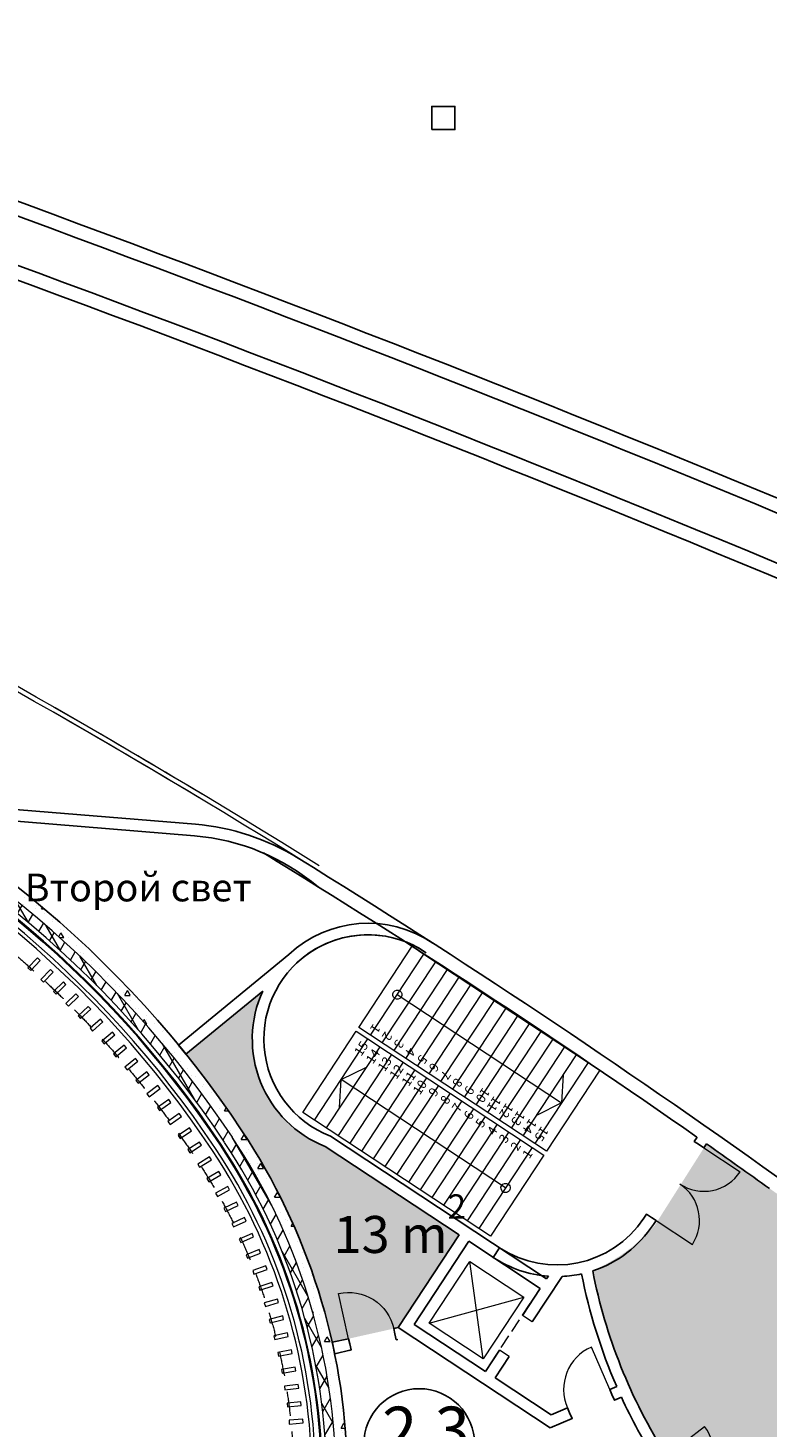
# Model space of a CAD drawing. Units: millimetres. Extents: x 582179 to 1112951, y 170450 to 574503.
# Drawn here: x 801067 to 817052, y 354172 to 384431 of the extents above; entities that cross this region are included whole.
import ezdxf
from ezdxf.enums import TextEntityAlignment as Align

# ---------------------------------------------------------------- set-up
doc = ezdxf.new("R2010")
doc.units = ezdxf.units.MM
doc.header["$MEASUREMENT"] = 0
doc.linetypes.add('Штриховая', pattern=[420, 300, -120])
doc.linetypes.add('Штриховая (копия-2)', pattern=[873.333333, 533.333333, -340])
for name, color, linetype, lineweight in [('0-2013 KOLONNA_Pen_No__7', 7, 'Continuous', 25), ('0-2013 SHTRIX_Pen_No__20', 7, 'Continuous', 13), ('0-2013-KRUZHKI NA PLANE_Pen_No__20', 7, 'Continuous', 13), ('0-2013-KRUZHKI NA PLANE_Pen_No__7', 7, 'Continuous', 25), ('0-KARINA 8 FEVRAL_Pen_No__12', 7, 'Continuous', 13), ('0-KARINA 8 FEVRAL_Pen_No__20', 7, 'Continuous', 13), ('0-KARINA 8 FEVRAL_Pen_No__7', 7, 'Continuous', 25), ('_гп_ил_сх_движ_Pen_No__20', 7, 'Continuous', 13), ('ArchiCAD Doors_Pen_No__20', 7, 'Continuous', 13), ('Стены ж_б_Pen_No__7', 7, 'Continuous', 25)]:
    doc.layers.add(name, color=color, linetype=linetype, lineweight=lineweight)
doc.layers.add('0-2013 SHTRIX_Pen_No__38', color=7, linetype='Continuous', lineweight=18, true_color=0xdcbeb7)
doc.layers.add('0-2013 SHTRIX_Pen_No__71', color=7, linetype='Continuous', lineweight=18, true_color=0xcac0e3)
for name, color, linetype in [('0-2013-KRUZHKI NA PLANE', 7, 'Continuous'), ('0-KARINA 8 FEVRAL', 7, 'Continuous'), ('Стены ж_б', 7, 'Continuous')]:
    doc.layers.add(name, color=color, linetype=linetype)
doc.styles.add('GENERATED_STYLE_1', font='txt')
doc.styles.add('GENERATED_STYLE_3', font='txt')
pattern_1 = [(45, (0, 0), (-353.5534, 353.5534), []), (45, (-70.7, 70.7), (-353.5534, 353.5534), []), (45, (-141.4, 141.4), (-353.5534, 353.5534), [])]
pattern_2 = [(60, (0, 0), (-259.80762, 150), []), (120, (0, 0), (259.80762, 150), [])]
pattern_3 = [(0, (0, 0), (0, 1247.0766), [120, -600]), (0, (360, 623.5), (0, 1247.0766), [120, -600]), (60, (0, 0), (-1080, 623.5383), [120, -600]), (60, (720, 0), (-1080, 623.5383), [120, -600]), (120, (120, 0), (1080, 623.5383), [120, -600]), (120, (840, 0), (1080, 623.5383), [120, -600]), (0, (0, 120), (0, 240.00001), [0, -240.00001, 0, -360.000014]), (45, (120, 120), (-169.705634, 169.705634), [0, -180.00001, 0, -300.00001])]

# ---------------------------------------------------------------- blocks, each defined once
blk = doc.blocks.new('Wall_47', base_point=(826456, 370005))
at = {"layer": 'Стены ж_б_Pen_No__7', "linetype": 'Continuous'}
for radius, start in [(421855, 66.14014), (421555, 66.12211)]:
    blk.add_arc((655666, -15402), radius, start, 71.40562, dxfattribs=at)
blk = doc.blocks.new('Wall_184', base_point=(806909, 366491))
at = {"layer": '0-KARINA 8 FEVRAL_Pen_No__7', "linetype": 'Continuous'}
for radius, start in [(5000, 58.2807), (4750, 49.8521)]:
    blk.add_arc((804280, 362237), radius, start, 85.3159, dxfattribs=at)
blk = doc.blocks.new('Wall_195', base_point=(805229, 360286))
at = {"layer": '0-KARINA 8 FEVRAL', "linetype": 'Continuous', "lineweight": 0, "true_color": 0x000000}
h = blk.add_hatch(dxfattribs=at)
h.set_pattern_fill('Batt_Insulation', color=18, style=0, pattern_type=2)
h.set_pattern_definition(pattern_2)
h.paths.add_polyline_path([(795063, 368722, -0.150433), (805321, 360347), (805487, 360457, 0.150433), (795139, 368907)])
h = blk.add_hatch(dxfattribs=at)
h.set_pattern_fill('Structural_Concrete', color=18, style=0, pattern_type=2)
h.set_pattern_definition(pattern_3)
h.paths.add_polyline_path([(795139, 368907, -0.150433), (805487, 360457), (805695, 360596, 0.150433), (795233, 369138)])
h = blk.add_hatch(dxfattribs=at)
h.set_pattern_fill('ALUMINUM', color=18, style=0, pattern_type=2)
h.set_pattern_definition(pattern_1)
h.paths.add_polyline_path([(795022, 368620, -0.150433), (805229, 360286), (805246, 360297, 0.150433), (795029, 368638)])
at = {"layer": '0-KARINA 8 FEVRAL_Pen_No__20', "linetype": 'Continuous'}
for radius in [22705, 22415, 22505]:
    blk.add_arc((786589, 347874), radius, 33.6586, 67.8788, dxfattribs=at)
at = {"layer": '0-KARINA 8 FEVRAL_Pen_No__7', "linetype": 'Continuous'}
for radius in [22955, 22395]:
    blk.add_arc((786589, 347874), radius, 33.6586, 67.8788, dxfattribs=at)
blk = doc.blocks.new('Wall_198', base_point=(811267, 358068))
at = {"layer": '0-KARINA 8 FEVRAL_Pen_No__7', "linetype": 'Continuous', "flags": 128}
blk.add_lwpolyline([(811267, 358068), (811130, 357859)], dxfattribs=at)
at = {"layer": '0-KARINA 8 FEVRAL_Pen_No__7', "linetype": 'Continuous'}
for radius, start, end in [(2250, 236.5978, 326.5978), (2500, 288.0845, 326.5978), (2500, 236.5978, 265.7652), (2500, 272.5679, 282.3382)]:
    blk.add_arc((812506, 359946), radius, start, end, dxfattribs=at)
blk = doc.blocks.new('Double Door 16_4')
at = {"layer": 'ArchiCAD Doors_Pen_No__20', "linetype": 'Continuous'}
for p, q in [((-940, 0), (-940, 940)), ((940, 0), (940, 940)), ((-940, 0), (-977, 0)), ((-940, 0), (-940, -115)), ((940, 0), (940, -115)), ((940, 0), (977, 0)), ((-940, -250), (-977, -250)), ((-940, -115), (-940, -250)), ((940, -115), (940, -250)), ((940, -250), (977, -250))]:
    blk.add_line(p, q, dxfattribs=at)
for centre, start, end in [((-940, 0), 0, 90), ((940, 0), 90, 180)]:
    blk.add_arc(centre, 940, start, end, dxfattribs=at)
blk = doc.blocks.new('Wall_208', base_point=(814384, 358708))
at = {"layer": '0-KARINA 8 FEVRAL_Pen_No__7', "linetype": 'Continuous'}
for p, q in [((815478, 360365), (815498, 360396)), ((815590, 360291), (815478, 360365)), ((815686, 360227), (815590, 360291)), ((815686, 360227), (815707, 360258)), ((814443, 358796), (814422, 358765)), ((814555, 358721), (814443, 358796)), ((814651, 358658), (814555, 358721)), ((814651, 358658), (814631, 358627))]:
    blk.add_line(p, q, dxfattribs=at)
at = {"layer": '0-KARINA 8 FEVRAL_Pen_No__7', "linetype": 'Continuous', "flags": 128}
for points in [[(815537, 360456), (815478, 360365)], [(815686, 360227), (815742, 360312)], [(814443, 358796), (814384, 358708)], [(814593, 358570), (814651, 358658)]]:
    blk.add_lwpolyline(points, dxfattribs=at)
at = {"layer": 'ArchiCAD Doors_Pen_No__20', "linetype": 'Continuous', "zscale": 1000, "rotation": 236.5978031397051}
blk.add_blockref('Double Door 16_4', (815169, 359443), dxfattribs=at)
blk = doc.blocks.new('Wall_210', base_point=(803892, 362090))
at = {"layer": '0-KARINA 8 FEVRAL_Pen_No__7', "linetype": 'Continuous', "flags": 128}
for points in [[(806710, 364405), (804325, 362445)], [(804483, 362251), (806145, 363617)], [(804325, 362445), (804483, 362251)]]:
    blk.add_lwpolyline(points, dxfattribs=at)
blk = doc.blocks.new('Wall_212', base_point=(809823, 364652))
at = {"layer": '0-KARINA 8 FEVRAL_Pen_No__7', "linetype": 'Continuous'}
for radius, end in [(2502, 133.1549), (2252, 133.3576)]:
    blk.add_arc((808421, 362580), radius, 55.9296, end, dxfattribs=at)
blk = doc.blocks.new('Wall_214', base_point=(796653, 367879))
at = {"layer": '0-KARINA 8 FEVRAL_Pen_No__7', "linetype": 'Continuous', "flags": 128}
for points in [[(804688, 367221), (798045, 367765)], [(798045, 367765), (798536, 367474)], [(798536, 367474), (804668, 366972)]]:
    blk.add_lwpolyline(points, dxfattribs=at)
blk = doc.blocks.new('Wall_220', base_point=(817278, 359593))
at = {"layer": '0-KARINA 8 FEVRAL_Pen_No__7', "linetype": 'Continuous'}
for radius, start, end in [(186120, 55.04272, 58.49499), (186420, 54.45233, 58.28066), (186120, 54.45198, 54.96573)]:
    blk.add_arc((708897, 207916), radius, start, end, dxfattribs=at)
blk = doc.blocks.new('Wall_223', base_point=(826056, 368760))
at = {"layer": '0-KARINA 8 FEVRAL_Pen_No__7', "linetype": 'Continuous', "flags": 128}
blk.add_lwpolyline([(789766, 383199), (789671, 382915)], dxfattribs=at)
at = {"layer": '0-KARINA 8 FEVRAL_Pen_No__7', "linetype": 'Continuous'}
for radius in [420555, 420255]:
    blk.add_arc((655666, -15402), radius, 66.08092, 71.40562, dxfattribs=at)
blk = doc.blocks.new('Double Door 16_10')
at = {"layer": 'ArchiCAD Doors_Pen_No__20', "linetype": 'Continuous'}
for p, q in [((-1040, 0), (-1040, 1040)), ((1040, 0), (1040, 1040)), ((-1040, 0), (-1050, -115)), ((1040, 0), (1050, -115)), ((-1050, -115), (-1062, -249)), ((1050, -115), (1062, -249))]:
    blk.add_line(p, q, dxfattribs=at)
for centre, radius, start, end in [((-1040, 0), 1040, 0, 90), ((1040, 0), 1040, 90, 180), ((0, 11658), 11704, 264.7209, 264.902), ((0, 11658), 11704, 275.098, 275.2791), ((0, 11658), 11954, 264.7247, 264.902), ((0, 11658), 11954, 264.7247, 264.902), ((0, 11658), 11954, 275.098, 275.2753), ((0, 11658), 11954, 275.098, 275.2753)]:
    blk.add_arc(centre, radius, start, end, dxfattribs=at)
blk = doc.blocks.new('Wall_234', base_point=(813236, 357818))
at = {"layer": '0-KARINA 8 FEVRAL_Pen_No__7', "linetype": 'Continuous'}
for p, q in [((814776, 353511), (814663, 353439)), ((814874, 353572), (814776, 353511)), ((816137, 351920), (816052, 351842)), ((816052, 351842), (815953, 351751))]:
    blk.add_line(p, q, dxfattribs=at)
for radius, start, end in [(11954, 191.2068, 203.4572), (11704, 191.1211, 212.304), (11954, 204.6556, 212.304), (11954, 212.1267, 212.304), (11704, 212.1229, 212.304), (11704, 222.4999, 222.681), (11704, 222.4999, 226.1856), (11954, 222.4999, 222.6773), (11954, 222.4999, 225.2924)]:
    blk.add_arc((824766, 359827), radius, start, end, dxfattribs=at)
at = {"layer": 'ArchiCAD Doors_Pen_No__20', "linetype": 'Continuous', "zscale": 1000, "rotation": 307.4019562377476}
blk.add_blockref('Double Door 16_10', (815506, 352746), dxfattribs=at)
blk = doc.blocks.new('Wall_241', base_point=(807413, 353340))
at = {"layer": '0-KARINA 8 FEVRAL', "linetype": 'Continuous', "lineweight": 0, "true_color": 0x000000}
h = blk.add_hatch(dxfattribs=at)
h.set_pattern_fill('Batt_Insulation', color=18, style=0, pattern_type=2)
h.set_pattern_definition(pattern_2)
h.paths.add_polyline_path([(805321, 360347, -0.142384), (807523, 353342), (807723, 353346, 0.142384), (805487, 360457)])
h = blk.add_hatch(dxfattribs=at)
h.set_pattern_fill('Structural_Concrete', color=18, style=0, pattern_type=2)
h.set_pattern_definition(pattern_3)
h.paths.add_polyline_path([(805487, 360457, -0.142384), (807723, 353346), (807973, 353352, 0.142384), (805695, 360596)])
h = blk.add_hatch(dxfattribs=at)
h.set_pattern_fill('ALUMINUM', color=18, style=0, pattern_type=2)
h.set_pattern_definition(pattern_1)
h.paths.add_polyline_path([(805229, 360286, -0.142384), (807413, 353340), (807433, 353340, 0.142384), (805246, 360297)])
at = {"layer": '0-KARINA 8 FEVRAL_Pen_No__20', "linetype": 'Continuous'}
for radius in [13353, 13063, 13153]:
    blk.add_arc((794372, 353056), radius, 1.2444, 33.6586, dxfattribs=at)
at = {"layer": '0-KARINA 8 FEVRAL_Pen_No__7', "linetype": 'Continuous'}
for radius in [13603, 13043]:
    blk.add_arc((794372, 353056), radius, 1.2444, 33.6586, dxfattribs=at)
blk = doc.blocks.new('Wall_246', base_point=(807495, 360256))
at = {"layer": '0-KARINA 8 FEVRAL_Pen_No__7', "linetype": 'Continuous', "flags": 128}
for points in [[(812285, 357397), (807611, 360479)], [(807495, 360256), (810394, 358345)], [(810603, 358207), (812147, 357188)]]:
    blk.add_lwpolyline(points, dxfattribs=at)
blk = doc.blocks.new('Wall_247', base_point=(809419, 356412))
at = {"layer": '0-KARINA 8 FEVRAL_Pen_No__7', "linetype": 'Continuous', "flags": 128}
for points in [[(809073, 356341), (812362, 354172)], [(810963, 355394), (809419, 356412)], [(812386, 354455), (811172, 355256)]]:
    blk.add_lwpolyline(points, dxfattribs=at)
blk = doc.blocks.new('Simple Door Opening_8')
at = {"layer": 'ArchiCAD Doors_Pen_No__20', "linetype": 'Continuous'}
for p, q in [((-450, 0), (-450, -250)), ((450, 0), (450, -250))]:
    blk.add_line(p, q, dxfattribs=at)
blk = doc.blocks.new('Wall_248', base_point=(810963, 355394))
at = {"layer": '0-KARINA 8 FEVRAL_Pen_No__7', "linetype": 'Continuous', "flags": 128}
for points in [[(811970, 356465), (812618, 357449)], [(812322, 357453), (812285, 357397)], [(812147, 357188), (811761, 356603)], [(811266, 355852), (810963, 355394)], [(811172, 355256), (811474, 355714)]]:
    blk.add_lwpolyline(points, dxfattribs=at)
at = {"layer": 'ArchiCAD Doors_Pen_No__20', "linetype": 'Continuous', "xscale": -1, "zscale": 1000, "rotation": 236.5978031397084}
blk.add_blockref('Simple Door Opening_8', (811722, 356090), dxfattribs=at)
blk = doc.blocks.new('Wall_249', base_point=(809419, 356412))
at = {"layer": '0-KARINA 8 FEVRAL_Pen_No__7', "linetype": 'Continuous', "flags": 128}
for points in [[(810394, 358345), (809073, 356341)], [(809419, 356412), (810603, 358207)]]:
    blk.add_lwpolyline(points, dxfattribs=at)
blk = doc.blocks.new('Wall_316', base_point=(805123, 360215))
at = {"layer": '0-KARINA 8 FEVRAL_Pen_No__12', "linetype": 'Continuous'}
for radius in [22187, 22267]:
    blk.add_arc((786589, 347874), radius, 33.6586, 67.8788, dxfattribs=at)
blk = doc.blocks.new('Wall_581', base_point=(801067, 364116))
at = {"layer": '0-KARINA 8 FEVRAL_Pen_No__12', "linetype": 'Continuous', "flags": 128}
for points in [[(801274, 364334), (801067, 364116)], [(801332, 364279), (801274, 364334)], [(801067, 364116), (801126, 364061)], [(801126, 364061), (801332, 364279)]]:
    blk.add_lwpolyline(points, dxfattribs=at)
blk = doc.blocks.new('Wall_582', base_point=(801345, 363864))
at = {"layer": '0-KARINA 8 FEVRAL_Pen_No__12', "linetype": 'Continuous', "flags": 128}
for points in [[(801555, 364079), (801345, 363864)], [(801402, 363808), (801612, 364023)], [(801612, 364023), (801555, 364079)], [(801345, 363864), (801402, 363808)]]:
    blk.add_lwpolyline(points, dxfattribs=at)
blk = doc.blocks.new('Wall_583', base_point=(801618, 363608))
at = {"layer": '0-KARINA 8 FEVRAL_Pen_No__12', "linetype": 'Continuous', "flags": 128}
for points in [[(801832, 363818), (801618, 363608)], [(801675, 363551), (801888, 363761)], [(801888, 363761), (801832, 363818)], [(801618, 363608), (801675, 363551)]]:
    blk.add_lwpolyline(points, dxfattribs=at)
blk = doc.blocks.new('Wall_584', base_point=(801887, 363346))
at = {"layer": '0-KARINA 8 FEVRAL_Pen_No__12', "linetype": 'Continuous', "flags": 128}
for points in [[(802104, 363553), (801887, 363346)], [(801942, 363289), (802160, 363496)], [(802160, 363496), (802104, 363553)], [(801887, 363346), (801942, 363289)]]:
    blk.add_lwpolyline(points, dxfattribs=at)
blk = doc.blocks.new('Wall_585', base_point=(802151, 363081))
at = {"layer": '0-KARINA 8 FEVRAL_Pen_No__12', "linetype": 'Continuous', "flags": 128}
for points in [[(802372, 363284), (802151, 363081)], [(802206, 363022), (802426, 363225)], [(802426, 363225), (802372, 363284)], [(802151, 363081), (802206, 363022)]]:
    blk.add_lwpolyline(points, dxfattribs=at)
blk = doc.blocks.new('Wall_586', base_point=(802411, 362810))
at = {"layer": '0-KARINA 8 FEVRAL_Pen_No__12', "linetype": 'Continuous', "flags": 128}
for points in [[(802635, 363010), (802411, 362810)], [(802464, 362751), (802688, 362950)], [(802688, 362950), (802635, 363010)], [(802411, 362810), (802464, 362751)]]:
    blk.add_lwpolyline(points, dxfattribs=at)
blk = doc.blocks.new('Wall_587', base_point=(802666, 362536))
at = {"layer": '0-KARINA 8 FEVRAL_Pen_No__12', "linetype": 'Continuous', "flags": 128}
for points in [[(802894, 362731), (802666, 362536)], [(802666, 362536), (802718, 362475)], [(802718, 362475), (802946, 362670)], [(802946, 362670), (802894, 362731)]]:
    blk.add_lwpolyline(points, dxfattribs=at)
blk = doc.blocks.new('Wall_588', base_point=(802916, 362256))
at = {"layer": '0-KARINA 8 FEVRAL_Pen_No__12', "linetype": 'Continuous', "flags": 128}
for points in [[(803147, 362448), (802916, 362256)], [(802916, 362256), (802967, 362195)], [(802967, 362195), (803198, 362386)], [(803198, 362386), (803147, 362448)]]:
    blk.add_lwpolyline(points, dxfattribs=at)
blk = doc.blocks.new('Wall_589', base_point=(803162, 361973))
at = {"layer": '0-KARINA 8 FEVRAL_Pen_No__12', "linetype": 'Continuous', "flags": 128}
for points in [[(803396, 362161), (803162, 361973)], [(803162, 361973), (803212, 361911)], [(803212, 361911), (803446, 362098)], [(803446, 362098), (803396, 362161)]]:
    blk.add_lwpolyline(points, dxfattribs=at)
blk = doc.blocks.new('Wall_590', base_point=(803402, 361685))
at = {"layer": '0-KARINA 8 FEVRAL_Pen_No__12', "linetype": 'Continuous', "flags": 128}
for points in [[(803639, 361869), (803402, 361685)], [(803402, 361685), (803451, 361622)], [(803451, 361622), (803688, 361806)], [(803688, 361806), (803639, 361869)]]:
    blk.add_lwpolyline(points, dxfattribs=at)
blk = doc.blocks.new('Wall_591', base_point=(803637, 361394))
at = {"layer": '0-KARINA 8 FEVRAL_Pen_No__12', "linetype": 'Continuous', "flags": 128}
for points in [[(803878, 361573), (803637, 361394)], [(803637, 361394), (803685, 361330)], [(803685, 361330), (803926, 361509)], [(803926, 361509), (803878, 361573)]]:
    blk.add_lwpolyline(points, dxfattribs=at)
blk = doc.blocks.new('Wall_592', base_point=(803868, 361098))
at = {"layer": '0-KARINA 8 FEVRAL_Pen_No__12', "linetype": 'Continuous', "flags": 128}
for points in [[(804111, 361273), (803868, 361098)], [(803868, 361098), (803915, 361033)], [(803915, 361033), (804158, 361208)], [(804158, 361208), (804111, 361273)]]:
    blk.add_lwpolyline(points, dxfattribs=at)
blk = doc.blocks.new('Wall_593', base_point=(804093, 360798))
at = {"layer": '0-KARINA 8 FEVRAL_Pen_No__12', "linetype": 'Continuous', "flags": 128}
for points in [[(804340, 360969), (804093, 360798)], [(804093, 360798), (804139, 360733)], [(804139, 360733), (804385, 360904)], [(804385, 360904), (804340, 360969)]]:
    blk.add_lwpolyline(points, dxfattribs=at)
blk = doc.blocks.new('Wall_594', base_point=(804313, 360495))
at = {"layer": '0-KARINA 8 FEVRAL_Pen_No__12', "linetype": 'Continuous', "flags": 128}
for points in [[(804563, 360662), (804313, 360495)], [(804313, 360495), (804358, 360428)], [(804358, 360428), (804607, 360595)], [(804607, 360595), (804563, 360662)]]:
    blk.add_lwpolyline(points, dxfattribs=at)
blk = doc.blocks.new('Wall_595', base_point=(804528, 360188))
at = {"layer": '0-KARINA 8 FEVRAL_Pen_No__12', "linetype": 'Continuous', "flags": 128}
for points in [[(804780, 360350), (804528, 360188)], [(804528, 360188), (804571, 360121)], [(804571, 360121), (804823, 360283)], [(804823, 360283), (804780, 360350)]]:
    blk.add_lwpolyline(points, dxfattribs=at)
blk = doc.blocks.new('Wall_596', base_point=(804737, 359877))
at = {"layer": '0-KARINA 8 FEVRAL_Pen_No__12', "linetype": 'Continuous', "flags": 128}
for points in [[(804992, 360035), (804737, 359877)], [(804737, 359877), (804780, 359809)], [(804780, 359809), (805035, 359967)], [(805035, 359967), (804992, 360035)]]:
    blk.add_lwpolyline(points, dxfattribs=at)
blk = doc.blocks.new('Wall_597', base_point=(807285, 353337))
at = {"layer": '0-KARINA 8 FEVRAL_Pen_No__12', "linetype": 'Continuous'}
for radius in [12836, 12916]:
    blk.add_arc((794372, 353056), radius, 1.2444, 33.6586, dxfattribs=at)
blk = doc.blocks.new('Wall_598', base_point=(804937, 359564))
at = {"layer": '0-KARINA 8 FEVRAL_Pen_No__12', "linetype": 'Continuous', "flags": 128}
for points in [[(805196, 359714), (804937, 359564)], [(804937, 359564), (804977, 359495)], [(804977, 359495), (805236, 359645)], [(805236, 359645), (805196, 359714)]]:
    blk.add_lwpolyline(points, dxfattribs=at)
blk = doc.blocks.new('Wall_599', base_point=(805127, 359245))
at = {"layer": '0-KARINA 8 FEVRAL_Pen_No__12', "linetype": 'Continuous', "flags": 128}
for points in [[(805391, 359388), (805127, 359245)], [(805127, 359245), (805165, 359175)], [(805165, 359175), (805429, 359317)], [(805429, 359317), (805391, 359388)]]:
    blk.add_lwpolyline(points, dxfattribs=at)
blk = doc.blocks.new('Wall_600', base_point=(805307, 358921))
at = {"layer": '0-KARINA 8 FEVRAL_Pen_No__12', "linetype": 'Continuous', "flags": 128}
for points in [[(805575, 359055), (805307, 358921)], [(805307, 358921), (805343, 358849)], [(805343, 358849), (805611, 358984)], [(805611, 358984), (805575, 359055)]]:
    blk.add_lwpolyline(points, dxfattribs=at)
blk = doc.blocks.new('Wall_601', base_point=(805477, 358591))
at = {"layer": '0-KARINA 8 FEVRAL_Pen_No__12', "linetype": 'Continuous', "flags": 128}
for points in [[(805749, 358718), (805477, 358591)], [(805477, 358591), (805511, 358519)], [(805511, 358519), (805783, 358645)], [(805783, 358645), (805749, 358718)]]:
    blk.add_lwpolyline(points, dxfattribs=at)
blk = doc.blocks.new('Wall_602', base_point=(805638, 358257))
at = {"layer": '0-KARINA 8 FEVRAL_Pen_No__12', "linetype": 'Continuous', "flags": 128}
for points in [[(805914, 358375), (805638, 358257)], [(805669, 358183), (805945, 358301)], [(805945, 358301), (805914, 358375)], [(805638, 358257), (805669, 358183)]]:
    blk.add_lwpolyline(points, dxfattribs=at)
blk = doc.blocks.new('Wall_603', base_point=(805788, 357917))
at = {"layer": '0-KARINA 8 FEVRAL_Pen_No__12', "linetype": 'Continuous', "flags": 128}
for points in [[(806067, 358027), (805788, 357917)], [(806097, 357953), (806067, 358027)], [(805788, 357917), (805818, 357843)], [(805818, 357843), (806097, 357953)]]:
    blk.add_lwpolyline(points, dxfattribs=at)
blk = doc.blocks.new('Wall_604', base_point=(805929, 357574))
at = {"layer": '0-KARINA 8 FEVRAL_Pen_No__12', "linetype": 'Continuous', "flags": 128}
for points in [[(806211, 357675), (805929, 357574)], [(806238, 357600), (806211, 357675)], [(805929, 357574), (805956, 357499)], [(805956, 357499), (806238, 357600)]]:
    blk.add_lwpolyline(points, dxfattribs=at)
blk = doc.blocks.new('Wall_605', base_point=(806059, 357226))
at = {"layer": '0-KARINA 8 FEVRAL_Pen_No__12', "linetype": 'Continuous', "flags": 128}
for points in [[(806344, 357319), (806059, 357226)], [(806059, 357226), (806083, 357150)], [(806083, 357150), (806369, 357243)], [(806369, 357243), (806344, 357319)]]:
    blk.add_lwpolyline(points, dxfattribs=at)
blk = doc.blocks.new('Wall_606', base_point=(806178, 356875))
at = {"layer": '0-KARINA 8 FEVRAL_Pen_No__12', "linetype": 'Continuous', "flags": 128}
for points in [[(806466, 356959), (806178, 356875)], [(806178, 356875), (806201, 356798)], [(806201, 356798), (806488, 356883)], [(806488, 356883), (806466, 356959)]]:
    blk.add_lwpolyline(points, dxfattribs=at)
blk = doc.blocks.new('Wall_607', base_point=(806287, 356520))
at = {"layer": '0-KARINA 8 FEVRAL_Pen_No__12', "linetype": 'Continuous', "flags": 128}
for points in [[(806577, 356596), (806287, 356520)], [(806287, 356520), (806307, 356443)], [(806307, 356443), (806597, 356519)], [(806597, 356519), (806577, 356596)]]:
    blk.add_lwpolyline(points, dxfattribs=at)
blk = doc.blocks.new('Wall_608', base_point=(806385, 356162))
at = {"layer": '0-KARINA 8 FEVRAL_Pen_No__12', "linetype": 'Continuous', "flags": 128}
for points in [[(806678, 356230), (806385, 356162)], [(806385, 356162), (806403, 356084)], [(806695, 356152), (806678, 356230)], [(806403, 356084), (806695, 356152)]]:
    blk.add_lwpolyline(points, dxfattribs=at)
blk = doc.blocks.new('Wall_609', base_point=(806473, 355802))
at = {"layer": '0-KARINA 8 FEVRAL_Pen_No__12', "linetype": 'Continuous', "flags": 128}
for points in [[(806767, 355860), (806473, 355802)], [(806782, 355782), (806767, 355860)], [(806473, 355802), (806488, 355723)], [(806488, 355723), (806782, 355782)]]:
    blk.add_lwpolyline(points, dxfattribs=at)
blk = doc.blocks.new('Wall_610', base_point=(806549, 355439))
at = {"layer": '0-KARINA 8 FEVRAL_Pen_No__12', "linetype": 'Continuous', "flags": 128}
for points in [[(806845, 355488), (806549, 355439)], [(806549, 355439), (806563, 355360)], [(806563, 355360), (806858, 355409)], [(806858, 355409), (806845, 355488)]]:
    blk.add_lwpolyline(points, dxfattribs=at)
blk = doc.blocks.new('Wall_611', base_point=(806615, 355074))
at = {"layer": '0-KARINA 8 FEVRAL_Pen_No__12', "linetype": 'Continuous', "flags": 128}
for points in [[(806912, 355114), (806615, 355074)], [(806615, 355074), (806626, 354994)], [(806626, 354994), (806923, 355035)], [(806923, 355035), (806912, 355114)]]:
    blk.add_lwpolyline(points, dxfattribs=at)
blk = doc.blocks.new('Wall_612', base_point=(806670, 354707))
at = {"layer": '0-KARINA 8 FEVRAL_Pen_No__12', "linetype": 'Continuous', "flags": 128}
for points in [[(806968, 354738), (806670, 354707)], [(806670, 354707), (806678, 354627)], [(806678, 354627), (806977, 354659)], [(806977, 354659), (806968, 354738)]]:
    blk.add_lwpolyline(points, dxfattribs=at)
blk = doc.blocks.new('Wall_613', base_point=(806714, 354338))
at = {"layer": '0-KARINA 8 FEVRAL_Pen_No__12', "linetype": 'Continuous', "flags": 128}
for points in [[(807013, 354361), (806714, 354338)], [(807019, 354281), (807013, 354361)], [(806714, 354338), (806720, 354258)], [(806720, 354258), (807019, 354281)]]:
    blk.add_lwpolyline(points, dxfattribs=at)
blk = doc.blocks.new('Door 16_60')
at = {"layer": 'ArchiCAD Doors_Pen_No__20', "linetype": 'Continuous'}
for p, q in [((500, 0), (500, 1000)), ((-500, 0), (-537, 0)), ((-500, 0), (-500, -115)), ((500, 0), (500, -115)), ((500, 0), (537, 0)), ((-500, -250), (-537, -250)), ((-500, -115), (-500, -250)), ((500, -115), (500, -250)), ((500, -250), (537, -250))]:
    blk.add_line(p, q, dxfattribs=at)
blk.add_arc((500, 0), 1000, 90, 180, dxfattribs=at)
blk = doc.blocks.new('Wall_732', base_point=(812386, 354455))
at = {"layer": '0-KARINA 8 FEVRAL_Pen_No__7', "linetype": 'Continuous'}
for p, q in [((813652, 355004), (813686, 355019)), ((813652, 355004), (813698, 354899)), ((813698, 354899), (813752, 354775)), ((813752, 354775), (813785, 354790)), ((812735, 354606), (812701, 354592)), ((812735, 354606), (812780, 354501)), ((812780, 354501), (812834, 354377)), ((812834, 354377), (812800, 354362))]:
    blk.add_line(p, q, dxfattribs=at)
at = {"layer": '0-KARINA 8 FEVRAL_Pen_No__7', "linetype": 'Continuous', "flags": 128}
for points in [[(813800, 355069), (813652, 355004)], [(813752, 354775), (813902, 354840)], [(812362, 354172), (812834, 354377)], [(812735, 354606), (812386, 354455)]]:
    blk.add_lwpolyline(points, dxfattribs=at)
at = {"layer": 'ArchiCAD Doors_Pen_No__20', "linetype": 'Continuous', "zscale": 1000, "rotation": 23.45722790493924}
blk.add_blockref('Door 16_60', (813193, 354805), dxfattribs=at)
blk = doc.blocks.new('Door 16_61')
at = {"layer": 'ArchiCAD Doors_Pen_No__20', "linetype": 'Continuous'}
for p, q in [((500, 0), (500, 1000)), ((-500, 0), (-537, 0)), ((-500, 0), (-500, -115)), ((500, 0), (500, -115)), ((500, 0), (537, 0)), ((-500, -250), (-537, -250)), ((-500, -115), (-500, -250)), ((500, -115), (500, -250)), ((500, -250), (537, -250))]:
    blk.add_line(p, q, dxfattribs=at)
blk.add_arc((500, 0), 1000, 90, 180, dxfattribs=at)
blk = doc.blocks.new('Wall_872', base_point=(809424, 356419))
at = {"layer": '0-KARINA 8 FEVRAL_Pen_No__7', "linetype": 'Continuous'}
for p, q in [((808979, 356320), (809015, 356328)), ((808979, 356320), (809004, 356208)), ((809004, 356208), (809033, 356076)), ((808003, 356102), (807967, 356094)), ((808003, 356102), (808028, 355990)), ((808058, 355858), (808021, 355850)), ((808028, 355990), (808058, 355858)), ((809033, 356076), (809070, 356084))]:
    blk.add_line(p, q, dxfattribs=at)
at = {"layer": '0-KARINA 8 FEVRAL_Pen_No__7', "linetype": 'Continuous', "flags": 128}
for points in [[(809073, 356341), (808979, 356320)], [(808003, 356102), (807648, 356023)], [(807648, 356023), (807701, 355778)], [(807701, 355778), (808058, 355858)]]:
    blk.add_lwpolyline(points, dxfattribs=at)
at = {"layer": 'ArchiCAD Doors_Pen_No__20', "linetype": 'Continuous', "xscale": -0.9999999999999997, "zscale": 1000, "rotation": 12.59494492727075}
blk.add_blockref('Door 16_61', (808491, 356211), dxfattribs=at)
blk = doc.blocks.new('Wall_873', base_point=(809823, 364652))
at = {"layer": '0-KARINA 8 FEVRAL_Pen_No__7', "linetype": 'Continuous'}
for radius, start, end in [(2502, 55.9296, 133.1549), (2252, 55.9296, 248.9011), (2502, 155.5192, 248.2679)]:
    blk.add_arc((808421, 362580), radius, start, end, dxfattribs=at)
blk = doc.blocks.new('Stair Straight RC 16_3')
at = {"layer": '0-KARINA 8 FEVRAL_Pen_No__20', "linetype": 'Continuous'}
for p, q in [((0, 4560), (0, 4256)), ((2100, 4560), (0, 4560)), ((2100, 4256), (2100, 4560)), ((2100, 4256), (0, 4256)), ((0, 4256), (0, 0)), ((1050, 4256), (525, 3952)), ((1050, 0), (1050, 4256)), ((1575, 3952), (1050, 4256)), ((2100, 0), (2100, 4256)), ((0, 3952), (2100, 3952)), ((0, 3648), (2100, 3648)), ((0, 3344), (2100, 3344)), ((0, 3040), (2100, 3040)), ((0, 2736), (2100, 2736)), ((0, 2432), (2100, 2432)), ((0, 2128), (2100, 2128)), ((0, 1824), (2100, 1824)), ((0, 1520), (2100, 1520)), ((0, 1216), (2100, 1216)), ((0, 912), (2100, 912)), ((0, 608), (2100, 608)), ((0, 304), (2100, 304)), ((0, 0), (2100, 0)), ((0, 0), (0, -304)), ((2100, -304), (2100, 0)), ((0, -304), (2100, -304))]:
    blk.add_line(p, q, dxfattribs=at)
for start, end in [(0, 180), (180, 0)]:
    blk.add_arc((1050, 0), 100, start, end, dxfattribs=at)
at = {"layer": '0-KARINA 8 FEVRAL_Pen_No__20', "style": 'GENERATED_STYLE_3'}
for tag, p in [('numoffs_15', (100, 4103)), ('numoffs_14', (100, 3799)), ('numoffs_13', (100, 3495)), ('numoffs_12', (100, 3191)), ('numoffs_11', (100, 2887)), ('numoffs_10', (100, 2583)), ('numoffs_9', (100, 2279)), ('numoffs_8', (100, 1975)), ('numoffs_7', (100, 1671)), ('numoffs_6', (100, 1367)), ('numoffs_5', (100, 1063)), ('numoffs_4', (100, 759)), ('numoffs_3', (100, 455)), ('numoffs_2', (100, 151)), ('numoffs_1', (100, -153))]:
    blk.add_attdef(tag, text='', height=200, dxfattribs=at).set_placement(p, align=Align.BOTTOM_LEFT)
blk = doc.blocks.new('Stair Straight RC 16_4')
at = {"layer": '0-KARINA 8 FEVRAL_Pen_No__20', "linetype": 'Continuous'}
for p, q in [((0, 4560), (0, 4256)), ((2100, 4560), (0, 4560)), ((2100, 4256), (2100, 4560)), ((2100, 4256), (0, 4256)), ((0, 4256), (0, 0)), ((1050, 4256), (525, 3952)), ((1050, 0), (1050, 4256)), ((1575, 3952), (1050, 4256)), ((2100, 0), (2100, 4256)), ((0, 3952), (2100, 3952)), ((0, 3648), (2100, 3648)), ((0, 3344), (2100, 3344)), ((0, 3040), (2100, 3040)), ((0, 2736), (2100, 2736)), ((0, 2432), (2100, 2432)), ((0, 2128), (2100, 2128)), ((0, 1824), (2100, 1824)), ((0, 1520), (2100, 1520)), ((0, 1216), (2100, 1216)), ((0, 912), (2100, 912)), ((0, 608), (2100, 608)), ((0, 304), (2100, 304)), ((0, 0), (2100, 0)), ((0, 0), (0, -304)), ((2100, -304), (2100, 0)), ((0, -304), (2100, -304))]:
    blk.add_line(p, q, dxfattribs=at)
for start, end in [(0, 180), (180, 0)]:
    blk.add_arc((1050, 0), 100, start, end, dxfattribs=at)
at = {"layer": '0-KARINA 8 FEVRAL_Pen_No__20', "style": 'GENERATED_STYLE_3'}
for tag, p in [('numoffs_15', (100, 4103)), ('numoffs_14', (100, 3799)), ('numoffs_13', (100, 3495)), ('numoffs_12', (100, 3191)), ('numoffs_11', (100, 2887)), ('numoffs_10', (100, 2583)), ('numoffs_9', (100, 2279)), ('numoffs_8', (100, 1975)), ('numoffs_7', (100, 1671)), ('numoffs_6', (100, 1367)), ('numoffs_5', (100, 1063)), ('numoffs_4', (100, 759)), ('numoffs_3', (100, 455)), ('numoffs_2', (100, 151)), ('numoffs_1', (100, -153))]:
    blk.add_attdef(tag, text='', height=200, dxfattribs=at).set_placement(p, align=Align.BOTTOM_LEFT)
blk = doc.blocks.new('Level Dimension_46', base_point=(809529, 353821))
at = {"layer": '0-2013-KRUZHKI NA PLANE_Pen_No__7', "linetype": 'Continuous'}
blk.add_circle((809529, 353821), 1200, dxfattribs=at)
at = {"layer": '0-2013-KRUZHKI NA PLANE_Pen_No__20', "insert": (808729, 353321), "char_height": 1000, "attachment_point": 7, "style": 'GENERATED_STYLE_1'}
blk.add_mtext('{2.3}', dxfattribs=at)

msp = doc.modelspace()

# ---------------------------------------------------------------- hatches: boundary and pattern name
at = {"layer": '0-2013 SHTRIX_Pen_No__38', "linetype": 'Continuous'}
msp.add_hatch(color=256, dxfattribs=at).paths.add_polyline_path([(805695.2, 360595.9, -0.0921672), (807648.4, 356022.7), (809072.7, 356340.9), (810393.9, 358344.5), (807495.1, 360256.1, -0.4283353), (806144.6, 363616.6), (804482.8, 362251.3, -0.022358)])
at = {"layer": '0-2013 SHTRIX_Pen_No__71', "linetype": 'Continuous'}
msp.add_hatch(color=256, dxfattribs=at).paths.add_polyline_path([(834754.7, 337193.6), (836998.4, 337972.7), (839617.7, 340808.5), (834435.2, 345567.4), (834433.2, 345565.3), (824120, 354168.3), (836934.2, 363748.9), (834996, 364669.5), (822470.4, 355431.9), (821449.8, 356195.8), (821610.7, 356411.2, -0.7181854), (818198.5, 357561.5, -0.1542499), (818543.5, 358653.3), (818388.7, 358437), (818386.8, 358438.4), (818379.7, 358428.5, 0.0061528), (815742.1, 360312.2), (814623.4, 358550, -0.1118462), (813280.9, 357576.1, 0.1543468), (816663.4, 351381.8, -0.134407), (822780.5, 350119.8, -0.2053595)])

# ---------------------------------------------------------------- linework, layer by layer
at = {"layer": '0-2013 KOLONNA_Pen_No__7', "linetype": 'Continuous', "flags": 128}
for points in [[(809801, 382237.5), (810301, 382237.5), (810301, 382737.5), (809801, 382737.5)], [(809801.1, 382237.5), (810301.1, 382237.5), (810301.1, 382737.5), (809801.1, 382737.5)]]:
    msp.add_lwpolyline(points, close=True, dxfattribs=at)
at = {"layer": '0-KARINA 8 FEVRAL_Pen_No__20', "linetype": 'Continuous'}
for p, q in [((810912.2, 355665.6), (810624.2, 357772)), ((809743.4, 356436.3), (811793, 357001.3))]:
    msp.add_line(p, q, dxfattribs=at)
at = {"layer": '0-KARINA 8 FEVRAL_Pen_No__20', "linetype": 'Штриховая'}
msp.add_line((811072.9, 355559.6), (811953.7, 356895.3), dxfattribs=at)
at = {"layer": '0-KARINA 8 FEVRAL_Pen_No__20', "linetype": 'Continuous', "flags": 128}
msp.add_lwpolyline([(810912.2, 355665.6), (809743.4, 356436.3), (810624.2, 357772), (811793, 357001.3)], close=True, dxfattribs=at)
at = {"layer": '0-KARINA 8 FEVRAL_Pen_No__20', "linetype": 'Continuous'}
for radius, start, end in [(186419.7, 58.12873, 67.474896), (186520, 58.134522, 67.473139), (186419.7, 59.050867, 60.183526), (186520, 59.044887, 60.184644)]:
    msp.add_arc((708897, 207915.7), radius, start, end, dxfattribs=at)
at = {"layer": '_гп_ил_сх_движ_Pen_No__20', "linetype": 'Штриховая (копия-2)', "flags": 128}
msp.add_lwpolyline([(729066.9, 379265.3), (735914.5, 379265.3, -0.0512761), (770056.5, 375754.8, -0.0319542), (786056.5, 371347.1, -0.0133482), (794796, 368063.6, -0.1504334), (804729.5, 359953, -0.1423842), (806812.6, 353326.8, -0.0568233), (806398, 349105.1, -0.0897823), (801394.2, 336127.7, 0.2797595), (801374.2, 327690.6, 0.250445), (807120.2, 324256.3)], format="xyb", dxfattribs=at)

# ---------------------------------------------------------------- block references
at = {"layer": '0-2013-KRUZHKI NA PLANE'}
msp.add_blockref('Level Dimension_46', (809528.8, 353821.4), dxfattribs=at)
at = {"layer": '0-KARINA 8 FEVRAL'}
for name, p in [('Wall_223', (826056.4, 368760.4)), ('Wall_195', (805229.1, 360285.6)), ('Wall_316', (805123, 360215)), ('Wall_214', (796653.4, 367879.1)), ('Wall_184', (806908.9, 366490.6)), ('Wall_220', (817277.7, 359592.8)), ('Wall_873', (809822.8, 364652.1)), ('Wall_212', (809822.8, 364652.1)), ('Wall_581', (801067.5, 364116.1)), ('Wall_210', (803892.5, 362089.8)), ('Wall_582', (801345.1, 363864.3)), ('Wall_583', (801618.4, 363607.7)), ('Wall_584', (801887.2, 363346.5)), ('Wall_585', (802151.5, 363080.7)), ('Wall_586', (802411.1, 362810.3)), ('Wall_587', (802666.1, 362535.5)), ('Wall_588', (802916.3, 362256.4)), ('Wall_589', (803161.6, 361973)), ('Wall_590', (803402, 361685.4)), ('Wall_591', (803637.5, 361393.8)), ('Wall_592', (803867.8, 361098.1)), ('Wall_593', (804093.1, 360798.4)), ('Wall_594', (804313.1, 360495)), ('Wall_241', (807412.7, 353339.7)), ('Wall_246', (807495.1, 360256.1)), ('Wall_208', (814384.5, 358707.5)), ('Wall_595', (804527.9, 360187.8)), ('Wall_597', (807285.3, 353336.9)), ('Wall_596', (804737.4, 359876.9)), ('Wall_598', (804936.7, 359563.9)), ('Wall_599', (805126.6, 359245.1)), ('Wall_600', (805306.9, 358920.8)), ('Wall_601', (805477.3, 358591.2)), ('Wall_198', (811267.5, 358067.8)), ('Wall_602', (805637.9, 358256.6)), ('Wall_249', (809419, 356412)), ('Wall_603', (805788.3, 357917.4)), ('Wall_604', (805928.6, 357573.9)), ('Wall_248', (810963.4, 355393.6)), ('Wall_234', (813236.1, 357817.9)), ('Wall_605', (806058.5, 357226.3)), ('Wall_872', (809423.9, 356419.4)), ('Wall_606', (806178, 356875)), ('Wall_607', (806286.9, 356520.2)), ('Wall_608', (806385.1, 356162.4)), ('Wall_247', (809419, 356412)), ('Wall_609', (806472.6, 355801.8)), ('Wall_732', (812386.4, 354455.2)), ('Wall_610', (806549.3, 355438.7)), ('Wall_611', (806615.1, 355073.6)), ('Wall_612', (806670, 354706.6)), ('Wall_613', (806713.8, 354338.1))]:
    msp.add_blockref(name, p, dxfattribs=at)
at = {"layer": '0-KARINA 8 FEVRAL_Pen_No__20', "linetype": 'Continuous'}
ref = msp.add_blockref('Stair Straight RC 16_4', (808476.4, 362663.4), dxfattribs=dict(at, xscale=-1, zscale=1000, rotation=236.5978031397028))
ref.add_attrib('numoffs', '1', dxfattribs={"color": 7, "linetype": 'Continuous', "height": 200, "rotation": 236.5978, "style": 'GENERATED_STYLE_3'}).set_placement((808487.3, 362957.8), align=Align.BOTTOM_LEFT)
ref.add_attrib('numoffs_2', '2', dxfattribs={"color": 7, "linetype": 'Continuous', "height": 200, "rotation": 236.5978, "style": 'GENERATED_STYLE_3'}).set_placement((808741.1, 362790.4), align=Align.BOTTOM_LEFT)
ref.add_attrib('numoffs_3', '3', dxfattribs={"color": 7, "linetype": 'Continuous', "height": 200, "rotation": 236.5978, "style": 'GENERATED_STYLE_3'}).set_placement((808994.9, 362623.1), align=Align.BOTTOM_LEFT)
ref.add_attrib('numoffs_4', '4', dxfattribs={"color": 7, "linetype": 'Continuous', "height": 200, "rotation": 236.5978, "style": 'GENERATED_STYLE_3'}).set_placement((809248.7, 362455.7), align=Align.BOTTOM_LEFT)
ref.add_attrib('numoffs_5', '5', dxfattribs={"color": 7, "linetype": 'Continuous', "height": 200, "rotation": 236.5978, "style": 'GENERATED_STYLE_3'}).set_placement((809502.5, 362288.3), align=Align.BOTTOM_LEFT)
ref.add_attrib('numoffs_6', '6', dxfattribs={"color": 7, "linetype": 'Continuous', "height": 200, "rotation": 236.5978, "style": 'GENERATED_STYLE_3'}).set_placement((809756.3, 362121), align=Align.BOTTOM_LEFT)
ref.add_attrib('numoffs_7', '7', dxfattribs={"color": 7, "linetype": 'Continuous', "height": 200, "rotation": 236.5978, "style": 'GENERATED_STYLE_3'}).set_placement((810010.1, 361953.6), align=Align.BOTTOM_LEFT)
ref.add_attrib('numoffs_8', '8', dxfattribs={"color": 7, "linetype": 'Continuous', "height": 200, "rotation": 236.5978, "style": 'GENERATED_STYLE_3'}).set_placement((810263.9, 361786.3), align=Align.BOTTOM_LEFT)
ref.add_attrib('numoffs_9', '9', dxfattribs={"color": 7, "linetype": 'Continuous', "height": 200, "rotation": 236.5978, "style": 'GENERATED_STYLE_3'}).set_placement((810517.6, 361618.9), align=Align.BOTTOM_LEFT)
ref.add_attrib('numoffs_10', '10', dxfattribs={"color": 7, "linetype": 'Continuous', "height": 200, "rotation": 236.5978, "style": 'GENERATED_STYLE_3'}).set_placement((810855, 361578.3), align=Align.BOTTOM_LEFT)
ref.add_attrib('numoffs_11', '11', dxfattribs={"color": 7, "linetype": 'Continuous', "height": 200, "rotation": 236.5978, "style": 'GENERATED_STYLE_3'}).set_placement((811097.7, 361394.1), align=Align.BOTTOM_LEFT)
ref.add_attrib('numoffs_12', '12', dxfattribs={"color": 7, "linetype": 'Continuous', "height": 200, "rotation": 236.5978, "style": 'GENERATED_STYLE_3'}).set_placement((811362.6, 361243.6), align=Align.BOTTOM_LEFT)
ref.add_attrib('numoffs_13', '13', dxfattribs={"color": 7, "linetype": 'Continuous', "height": 200, "rotation": 236.5978, "style": 'GENERATED_STYLE_3'}).set_placement((811616.3, 361076.2), align=Align.BOTTOM_LEFT)
ref.add_attrib('numoffs_14', '14', dxfattribs={"color": 7, "linetype": 'Continuous', "height": 200, "rotation": 236.5978, "style": 'GENERATED_STYLE_3'}).set_placement((811870.1, 360908.8), align=Align.BOTTOM_LEFT)
ref.add_attrib('numoffs_15', '15', dxfattribs={"color": 7, "linetype": 'Continuous', "height": 200, "rotation": 236.5978, "style": 'GENERATED_STYLE_3'}).set_placement((812123.9, 360741.5), align=Align.BOTTOM_LEFT)
ref = msp.add_blockref('Stair Straight RC 16_3', (811974.3, 360236.9), dxfattribs=dict(at, xscale=-0.9999999999999999, zscale=1000, rotation=56.59780313970293))
ref.add_attrib('numoffs', '1', dxfattribs={"color": 7, "linetype": 'Continuous', "height": 200, "rotation": 56.5978, "style": 'GENERATED_STYLE_3'}).set_placement((811963.4, 359942.6), align=Align.BOTTOM_LEFT)
ref.add_attrib('numoffs_2', '2', dxfattribs={"color": 7, "linetype": 'Continuous', "height": 200, "rotation": 56.5978, "style": 'GENERATED_STYLE_3'}).set_placement((811709.6, 360109.9), align=Align.BOTTOM_LEFT)
ref.add_attrib('numoffs_3', '3', dxfattribs={"color": 7, "linetype": 'Continuous', "height": 200, "rotation": 56.5978, "style": 'GENERATED_STYLE_3'}).set_placement((811455.8, 360277.3), align=Align.BOTTOM_LEFT)
ref.add_attrib('numoffs_4', '4', dxfattribs={"color": 7, "linetype": 'Continuous', "height": 200, "rotation": 56.5978, "style": 'GENERATED_STYLE_3'}).set_placement((811202, 360444.7), align=Align.BOTTOM_LEFT)
ref.add_attrib('numoffs_5', '5', dxfattribs={"color": 7, "linetype": 'Continuous', "height": 200, "rotation": 56.5978, "style": 'GENERATED_STYLE_3'}).set_placement((810948.2, 360612), align=Align.BOTTOM_LEFT)
ref.add_attrib('numoffs_6', '6', dxfattribs={"color": 7, "linetype": 'Continuous', "height": 200, "rotation": 56.5978, "style": 'GENERATED_STYLE_3'}).set_placement((810694.5, 360779.4), align=Align.BOTTOM_LEFT)
ref.add_attrib('numoffs_7', '7', dxfattribs={"color": 7, "linetype": 'Continuous', "height": 200, "rotation": 56.5978, "style": 'GENERATED_STYLE_3'}).set_placement((810440.7, 360946.7), align=Align.BOTTOM_LEFT)
ref.add_attrib('numoffs_8', '8', dxfattribs={"color": 7, "linetype": 'Continuous', "height": 200, "rotation": 56.5978, "style": 'GENERATED_STYLE_3'}).set_placement((810186.9, 361114.1), align=Align.BOTTOM_LEFT)
ref.add_attrib('numoffs_9', '9', dxfattribs={"color": 7, "linetype": 'Continuous', "height": 200, "rotation": 56.5978, "style": 'GENERATED_STYLE_3'}).set_placement((809933.1, 361281.4), align=Align.BOTTOM_LEFT)
ref.add_attrib('numoffs_10', '10', dxfattribs={"color": 7, "linetype": 'Continuous', "height": 200, "rotation": 56.5978, "style": 'GENERATED_STYLE_3'}).set_placement((809595.8, 361322.1), align=Align.BOTTOM_LEFT)
ref.add_attrib('numoffs_11', '11', dxfattribs={"color": 7, "linetype": 'Continuous', "height": 200, "rotation": 56.5978, "style": 'GENERATED_STYLE_3'}).set_placement((809353, 361506.2), align=Align.BOTTOM_LEFT)
ref.add_attrib('numoffs_12', '12', dxfattribs={"color": 7, "linetype": 'Continuous', "height": 200, "rotation": 56.5978, "style": 'GENERATED_STYLE_3'}).set_placement((809088.2, 361656.8), align=Align.BOTTOM_LEFT)
ref.add_attrib('numoffs_13', '13', dxfattribs={"color": 7, "linetype": 'Continuous', "height": 200, "rotation": 56.5978, "style": 'GENERATED_STYLE_3'}).set_placement((808834.4, 361824.2), align=Align.BOTTOM_LEFT)
ref.add_attrib('numoffs_14', '14', dxfattribs={"color": 7, "linetype": 'Continuous', "height": 200, "rotation": 56.5978, "style": 'GENERATED_STYLE_3'}).set_placement((808580.6, 361991.5), align=Align.BOTTOM_LEFT)
ref.add_attrib('numoffs_15', '15', dxfattribs={"color": 7, "linetype": 'Continuous', "height": 200, "rotation": 56.5978, "style": 'GENERATED_STYLE_3'}).set_placement((808326.8, 362158.9), align=Align.BOTTOM_LEFT)
at = {"layer": 'Стены ж_б'}
msp.add_blockref('Wall_47', (826456.4, 370005.1), dxfattribs=at)

# ---------------------------------------------------------------- texts
at = {"layer": '0-2013 SHTRIX_Pen_No__20', "insert": (807677.9, 357955.1), "char_height": 800, "attachment_point": 7, "style": 'GENERATED_STYLE_1'}
msp.add_mtext('{\\fArial Narrow|b0|i0|c204|p34;13 m{\\H0.66x;\\S2^  ;}}', dxfattribs=at)
at = {"layer": '0-KARINA 8 FEVRAL_Pen_No__7', "linetype": 'Continuous', "insert": (800996.4, 366154.1), "char_height": 600, "attachment_point": 1, "style": 'GENERATED_STYLE_3'}
msp.add_mtext('{Второй свет}', dxfattribs=at)

doc.saveas('drawing.dxf')
